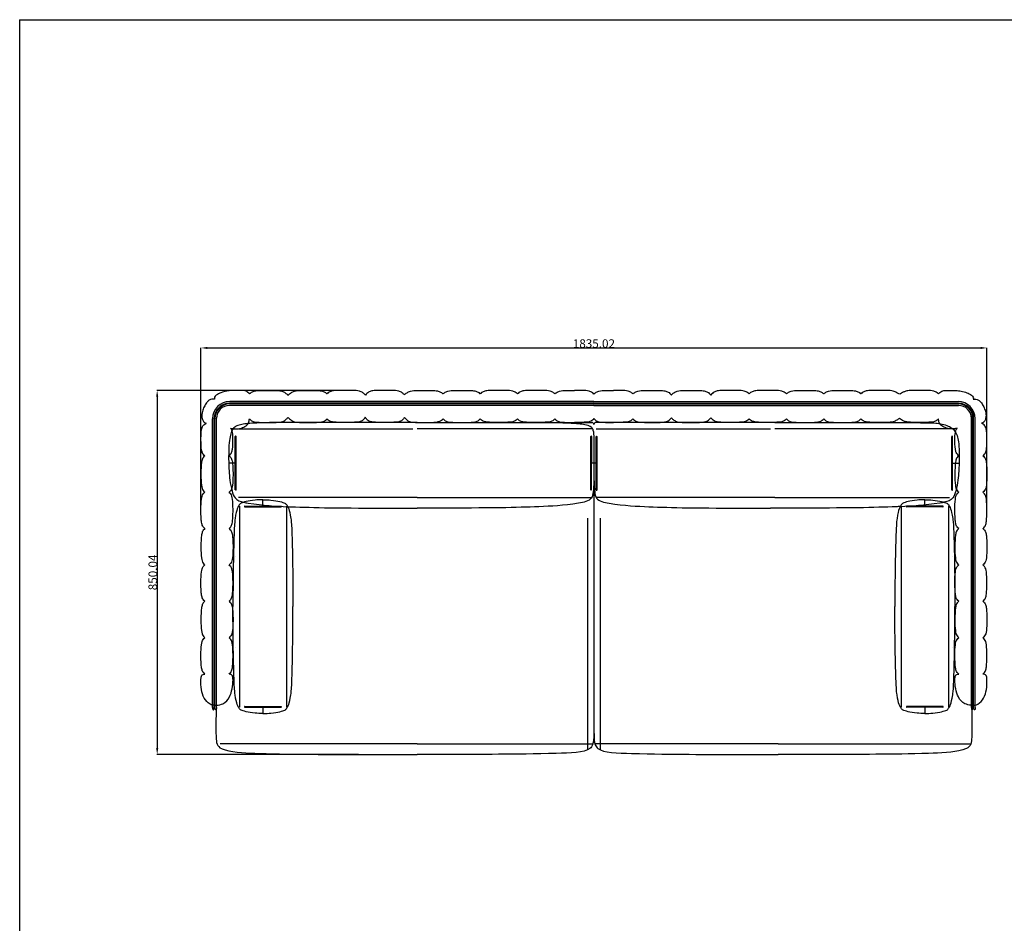
# Model space of a CAD drawing. Extents: x 534 to 4534, y 450 to 5404.
# Drawn here: x 534 to 2833, y 3294 to 5404 of the extents above; entities that cross this region are included whole.
import ezdxf
from ezdxf.lldxf.tags import DXFTag

# ---------------------------------------------------------------- set-up
doc = ezdxf.new("R2010")
doc.units = 0
doc.layers.get('0').update_dxf_attribs({"linetype": 'CONTINUOUS'})
doc.layers.get('DEFPOINTS').update_dxf_attribs({"linetype": 'CONTINUOUS'})
for name, color, linetype in [('_U_56FE_U_5C42_1', 7, 'CONTINUOUS'), ('PUB_DIM', 3, 'CONTINUOUS'), ('图层2', 7, 'CONTINUOUS'), ('图层_01', 18, 'CONTINUOUS')]:
    doc.layers.add(name, color=color, linetype=linetype)
doc.styles.add('ARIAL_REGULAR', font='arial.ttf')
doc.styles.add('宋体_常规', font='txt')
tags = doc.linetypes.add('DGN_STYLE_2', pattern=[0.125, 0.075, -0.05]).pattern_tags.tags
tags[6:7] = [DXFTag(74, 4), DXFTag(75, 0), DXFTag(340, '0'), DXFTag(46, 0.125), DXFTag(50, 0.0), DXFTag(44, 0.0), DXFTag(45, 0.0)]
tags[4:5] = [DXFTag(74, 4), DXFTag(75, 0), DXFTag(340, '0'), DXFTag(46, 0.125), DXFTag(50, 0.0), DXFTag(44, 0.0), DXFTag(45, 0.0)]
doc.dimstyles.new('预设值', dxfattribs={"dimtxt": 25, "dimasz": 1, "dimexe": 0.5, "dimexo": 0.5, "dimgap": 0.25, "dimtad": 1, "dimtoh": 1, "dimdec": 0, "dimzin": 1, "dimtxsty": 'ARIAL_REGULAR', "dimcen": 0.5, "dimazin": 3, "dimtfac": 1, "dimtdec": 4, "dimtix": 1, "dimtofl": 0, "dimtmove": 0, "dimatfit": 3, "dimtolj": 1, "dimtzin": 1})

# ---------------------------------------------------------------- blocks, each defined once
blk = doc.blocks.new('1111')
for q in [(6507.3, -5851.5), (8779.6, -3036.6)]:
    blk.add_line((6507.3, -3036.6), q)
blk = doc.blocks.new('*D162')
at = {"layer": 'DEFPOINTS', "color": 0}
for p in [(2792.4, 4637.6), (957.3, 4261.5), (2792.4, 4260.8)]:
    blk.add_point(p, dxfattribs=at)
at = {"layer": '图层_01', "color": 0}
for p, q in [((957.3, 4262), (957.3, 4638.1)), ((972.3, 4637.6), (2777.4, 4637.6)), ((2792.4, 4261.3), (2792.4, 4638.1))]:
    blk.add_line(p, q, dxfattribs=at)
for points in [[(972.3, 4640.1), (972.3, 4635.1), (957.3, 4637.6)], [(2777.4, 4640.1), (2777.4, 4635.1), (2792.4, 4637.6)]]:
    blk.add_solid(points, dxfattribs=at)
at = {"layer": '图层_01', "color": 0, "insert": (1874.8, 4647.8), "char_height": 20, "attachment_point": 5, "style": '宋体_常规'}
blk.add_mtext('\\A1;1835.02', dxfattribs=at)
blk = doc.blocks.new('*D163')
at = {"layer": 'DEFPOINTS', "color": 0}
for p in [(1289.9, 4538.6), (855.3, 3688.5), (1326, 3688.5)]:
    blk.add_point(p, dxfattribs=at)
at = {"layer": '图层_01', "color": 0}
for p, q in [((1289.4, 4538.6), (854.8, 4538.6)), ((855.3, 4523.6), (855.3, 3703.5)), ((1325.5, 3688.5), (854.8, 3688.5))]:
    blk.add_line(p, q, dxfattribs=at)
for points in [[(852.8, 4523.6), (857.8, 4523.6), (855.3, 4538.6)], [(852.8, 3703.5), (857.8, 3703.5), (855.3, 3688.5)]]:
    blk.add_solid(points, dxfattribs=at)
at = {"layer": '图层_01', "color": 0, "insert": (845, 4113.6), "char_height": 20, "attachment_point": 5, "rotation": 90, "style": '宋体_常规'}
blk.add_mtext('\\A1;850.04', dxfattribs=at)

msp = doc.modelspace()

# ---------------------------------------------------------------- linework, layer by layer
at = {"color": 252, "linetype": 'DGN_STYLE_2', "ltscale": 0.2}
for p, q in [((1044.841, 4448.888), (1452.341, 4448.693)), ((1869.841, 4448.888), (1462.341, 4448.693)), ((1879.846, 4448.784), (2287.346, 4448.589)), ((1879.852, 4448.888), (2287.352, 4448.693)), ((2704.846, 4448.784), (2297.346, 4448.589)), ((2704.852, 4448.888), (2297.352, 4448.693)), ((1462.341, 4288.629), (1044.841, 4288.558)), ((1462.341, 4288.629), (1869.841, 4288.558)), ((2297.346, 4288.524), (1879.846, 4288.454)), ((2297.346, 4288.524), (2704.846, 4288.454)), ((1157.341, 4268.47), (1157.341, 3798.789)), ((2592.352, 4268.47), (2592.352, 3798.789)), ((1859.776, 4240.498), (1859.792, 3699.159)), ((1889.776, 4240.498), (1889.803, 3699.139)), ((1462.276, 3713.543), (1002.387, 3713.543)), ((1444.776, 3713.543), (1002.387, 3713.543)), ((1462.276, 3713.543), (1869.776, 3713.543)), ((1462.276, 3713.543), (1872.528, 3713.527)), ((2304.776, 3713.543), (1877.019, 3713.545)), ((2287.276, 3713.543), (1879.776, 3713.543)), ((2304.776, 3713.543), (2754.665, 3713.543)), ((2304.776, 3713.543), (2754.665, 3713.543))]:
    msp.add_line(p, q, dxfattribs=at)
for points in [[(1026.577, 4450.499), (1035.514, 4448.527), (1051.76, 4450.679), (1062.863, 4455.919), (1068.799, 4463.163), (1070.5, 4472.047)], [(2723.116, 4450.499), (2714.179, 4448.527), (2697.933, 4450.679), (2686.83, 4455.919), (2680.894, 4463.163), (2679.193, 4472.047)], [(1023.059, 4385.705), (1028.946, 4393.241), (1030.906, 4401.195), (1032.275, 4423.952), (1031.09, 4440.616), (1029.062, 4447.06), (1026.577, 4450.499)], [(2726.634, 4385.705), (2720.747, 4393.241), (2718.787, 4401.195), (2717.418, 4423.952), (2718.603, 4440.616), (2720.631, 4447.06), (2723.116, 4450.499)]]:
    msp.add_spline(points, degree=3, dxfattribs=at)
for points, knots in [([(1023.059, 4385.705), (1024.447, 4384.485), (1028.056, 4381.304), (1030.821, 4373.171), (1032.485, 4351.564), (1032.895, 4330.135), (1030.149, 4310.46), (1027.392, 4304.685), (1024.574, 4302.065), (1023.059, 4300.817)], [0.038907, 0.038907, 0.038907, 0.038907, 5.52015937, 14.3130914, 24.71291188, 70.83130396, 78.07091498, 84.08207679, 89.54226123, 89.54226123, 89.54226123, 89.54226123]), ([(2726.634, 4385.705), (2725.246, 4384.485), (2721.637, 4381.304), (2718.872, 4373.171), (2717.208, 4351.564), (2716.798, 4330.135), (2719.544, 4310.46), (2722.301, 4304.685), (2725.119, 4302.065), (2726.634, 4300.817)], [0.038907, 0.038907, 0.038907, 0.038907, 5.52015937, 14.3130914, 24.71291188, 70.83130396, 78.07091498, 84.08207679, 89.54226123, 89.54226123, 89.54226123, 89.54226123]), ([(1056.911, 4277.331), (1060.413, 4276.537), (1101.471, 4269.602), (1131.38, 4268.155), (1160.084, 4267.038)], [131.77465873, 131.77465873, 131.77465873, 131.77465873, 140.29920994, 228.85800831, 228.85800831, 228.85800831, 228.85800831]), ([(2692.782, 4277.331), (2689.28, 4276.537), (2648.222, 4269.602), (2618.313, 4268.155), (2589.609, 4267.038)], [131.77465873, 131.77465873, 131.77465873, 131.77465873, 140.29920994, 228.85800831, 228.85800831, 228.85800831, 228.85800831])]:
    msp.add_open_spline(points, degree=3, knots=knots, dxfattribs=at)
at = {"layer": '_U_56FE_U_5C42_1', "ltscale": 0.02}
for p, q in [((1037.61, 4306.699), (1037.577, 4430.552)), ((1038.611, 4431.552), (1038.611, 4431.552)), ((1039.61, 4306.7), (1039.577, 4430.552)), ((1867.572, 4306.7), (1867.605, 4430.552)), ((1868.572, 4431.552), (1868.572, 4431.552)), ((1869.572, 4306.699), (1869.605, 4430.552)), ((1880.115, 4306.595), (1880.082, 4430.448)), ((1881.116, 4431.447), (1881.116, 4431.447)), ((1882.115, 4306.596), (1882.082, 4430.448)), ((2710.078, 4306.596), (2710.11, 4430.448)), ((2711.077, 4431.447), (2711.077, 4431.447)), ((2712.078, 4306.595), (2712.11, 4430.448)), ((1037.594, 4368.626), (1022.356, 4368.626)), ((1880.099, 4368.522), (1867.589, 4368.522)), ((2712.094, 4368.522), (2727.332, 4368.522)), ((1038.611, 4305.7), (1038.611, 4305.7)), ((1868.572, 4305.7), (1868.572, 4305.7)), ((1881.116, 4305.596), (1881.116, 4305.596)), ((2711.077, 4305.596), (2711.077, 4305.596)), ((1047.123, 4268.394), (1047.187, 4268.394)), ((1059.187, 4267.394), (1059.187, 4267.394)), ((1060.187, 4268.394), (1144.341, 4268.394)), ((1060.187, 4266.394), (1144.341, 4266.394)), ((1145.341, 4267.394), (1145.341, 4267.394)), ((2604.352, 4267.394), (2604.352, 4267.394)), ((2689.506, 4268.394), (2605.352, 4268.394)), ((2689.506, 4266.394), (2605.352, 4266.394)), ((2690.506, 4267.394), (2690.506, 4267.394)), ((2702.57, 4268.394), (2702.506, 4268.394)), ((1059.187, 3799.864), (1059.187, 3799.864)), ((1060.187, 3800.864), (1144.341, 3800.864)), ((1060.187, 3798.864), (1144.341, 3798.864)), ((1102.264, 3800.864), (1102.264, 3783.864)), ((1145.341, 3799.864), (1145.341, 3799.864)), ((2604.352, 3799.864), (2604.352, 3799.864)), ((2689.506, 3800.864), (2605.352, 3800.864)), ((2689.506, 3798.864), (2605.352, 3798.864)), ((2647.429, 3800.864), (2647.429, 3783.864)), ((2690.506, 3799.864), (2690.506, 3799.864))]:
    msp.add_line(p, q, dxfattribs=at)
at = {"layer": '_U_56FE_U_5C42_1', "ltscale": 0.01}
for p, q in [((1102.264, 4268.394), (1102.264, 4283.394)), ((2647.429, 4268.394), (2647.429, 4283.394))]:
    msp.add_line(p, q, dxfattribs=at)
at = {"layer": '_U_56FE_U_5C42_1', "color": 252, "linetype": 'DGN_STYLE_2', "ltscale": 0.2}
for p, q in [((1047.187, 4268.47), (1047.187, 3798.789)), ((2702.506, 4268.47), (2702.506, 3798.789))]:
    msp.add_line(p, q, dxfattribs=at)
at = {"layer": '_U_56FE_U_5C42_1', "ltscale": 0.02}
for centre, start, end in [((1038.61, 4430.552), 89.969605, 179.969605), ((1038.61, 4430.552), 359.969605, 89.969605), ((1868.572, 4430.552), 90.030395, 180.030395), ((1868.572, 4430.552), 0.030395, 90.030395), ((1881.115, 4430.447), 89.969605, 179.969605), ((1881.115, 4430.447), 359.969605, 89.969605), ((2711.078, 4430.447), 90.030395, 180.030395), ((2711.078, 4430.447), 0.030395, 90.030395), ((1038.61, 4306.7), 180.030395, 270.030395), ((1038.61, 4306.7), 270.030395, 0.030395), ((1868.572, 4306.7), 179.969605, 269.969605), ((1868.572, 4306.7), 269.969605, 359.969605), ((1881.115, 4306.596), 180.030395, 270.030395), ((1881.115, 4306.596), 270.030395, 0.030395), ((2711.078, 4306.596), 179.969605, 269.969605), ((2711.078, 4306.596), 269.969605, 359.969605), ((1060.187, 4267.394), 90, 180), ((1060.187, 4267.394), 180, 270), ((1144.341, 4267.394), 0, 90), ((1144.341, 4267.394), 270, 0), ((2605.352, 4267.394), 90, 180), ((2605.352, 4267.394), 180, 270), ((2689.506, 4267.394), 0, 90), ((2689.506, 4267.394), 270, 0), ((1060.187, 3799.864), 90, 180), ((1060.187, 3799.864), 180, 270), ((1144.341, 3799.864), 0, 90), ((1144.341, 3799.864), 270, 0), ((2605.352, 3799.864), 90, 180), ((2605.352, 3799.864), 180, 270), ((2689.506, 3799.864), 0, 90), ((2689.506, 3799.864), 270, 0)]:
    msp.add_arc(centre, 1, start, end, dxfattribs=at)
for points, knots in [([(1022.361, 4368.522), (1022.356, 4368.522), (1022.377, 4355.566), (1025.801, 4315.913), (1035.934, 4284.202), (1049, 4279.179), (1056.933, 4277.337)], [0, 0, 0, 0, 49.98801434, 97.00043554, 112.01926118, 131.38194983, 131.38194983, 131.38194983, 131.38194983]), ([(1874.841, 4368.522), (1874.841, 4368.522), (1874.846, 4350.456), (1874.846, 4313.003), (1870.148, 4280.728), (1811.215, 4269.776), (1750.058, 4266.838), (1661.27, 4264.062), (1500.119, 4263.524), (1462.846, 4263.524), (1462.846, 4263.524), (1462.846, 4263.524), (1462.846, 4263.524), (1462.82, 4263.524), (1462.793, 4263.524), (1462.767, 4263.524), (1462.627, 4263.524), (1462.487, 4263.524), (1462.346, 4263.524)], [0, 0, 0, 0, 49.98801434, 97.00043554, 112.01926118, 140.29920994, 229.05558245, 310.68237091, 402.03313162, 512.30741057, 512.30741057, 512.30759802, 512.30759802, 512.30759802, 512.38592773, 512.38592773, 512.38592773, 512.80051236, 512.80051236, 512.80051236, 512.80051236]), ([(1874.852, 4368.522), (1874.852, 4368.522), (1874.846, 4350.456), (1874.846, 4313.003), (1879.545, 4280.728), (1938.478, 4269.776), (1999.635, 4266.838), (2088.423, 4264.062), (2249.574, 4263.524), (2286.846, 4263.524), (2286.847, 4263.524), (2286.847, 4263.524), (2286.847, 4263.524), (2286.873, 4263.524), (2286.9, 4263.524), (2286.926, 4263.524), (2287.066, 4263.524), (2287.206, 4263.524), (2287.346, 4263.524)], [0, 0, 0, 0, 49.98801434, 97.00043554, 112.01926118, 140.29920994, 229.05558245, 310.68237091, 402.03313162, 512.30741057, 512.30741057, 512.30759802, 512.30759802, 512.30759802, 512.38592773, 512.38592773, 512.38592773, 512.80051236, 512.80051236, 512.80051236, 512.80051236]), ([(2727.332, 4368.522), (2727.337, 4368.522), (2727.316, 4355.566), (2723.892, 4315.913), (2713.759, 4284.202), (2700.693, 4279.179), (2692.76, 4277.337)], [0, 0, 0, 0, 49.98801434, 97.00043554, 112.01926118, 131.38194983, 131.38194983, 131.38194983, 131.38194983]), ([(1160.084, 4267.038), (1167.845, 4266.943), (1194.516, 4265.904), (1253.423, 4264.062), (1414.574, 4263.524), (1451.846, 4263.524), (1451.847, 4263.524), (1451.847, 4263.524), (1451.847, 4263.524), (1451.873, 4263.524), (1451.9, 4263.524), (1451.926, 4263.524), (1452.066, 4263.524), (1452.206, 4263.524), (1462.346, 4263.524)], [228.38351578, 228.38351578, 228.38351578, 228.38351578, 229.05558245, 310.68237091, 402.03313162, 512.30741057, 512.30741057, 512.30759802, 512.30759802, 512.30759802, 512.38592773, 512.38592773, 512.38592773, 512.80051236, 512.80051236, 512.80051236, 512.80051236]), ([(2589.777, 4267.36), (2581.848, 4266.943), (2555.177, 4265.904), (2496.27, 4264.062), (2335.119, 4263.524), (2297.846, 4263.524), (2297.846, 4263.524), (2297.846, 4263.524), (2297.846, 4263.524), (2297.82, 4263.524), (2297.793, 4263.524), (2297.767, 4263.524), (2297.627, 4263.524), (2297.487, 4263.524), (2287.346, 4263.524)], [228.38351578, 228.38351578, 228.38351578, 228.38351578, 229.05558245, 310.68237091, 402.03313162, 512.30741057, 512.30741057, 512.30759802, 512.30759802, 512.30759802, 512.38592773, 512.38592773, 512.38592773, 512.80051236, 512.80051236, 512.80051236, 512.80051236])]:
    msp.add_open_spline(points, degree=3, knots=knots, dxfattribs=at)
at = {"layer": 'PUB_DIM', "ltscale": 0.02}
for p, q in [((1457.301, 4463.919), (1457.346, 4463.919)), ((2297.392, 4463.919), (2297.346, 4463.919)), ((1032.82, 4419.226), (1032.82, 4419.223)), ((2716.873, 4419.226), (2716.873, 4419.223))]:
    msp.add_line(p, q, dxfattribs=at)
at = {"layer": '图层2', "ltscale": 0.01}
for p, q in [((1874.846, 4507.064), (1024.049, 4507.064)), ((1874.846, 4508.707), (1024.376, 4508.707)), ((1874.846, 4512.27), (1024.719, 4512.27)), ((1874.846, 4512.27), (2724.974, 4512.27)), ((1874.846, 4508.707), (2725.317, 4508.707)), ((1874.846, 4507.064), (2725.644, 4507.064)), ((1874.846, 4503.457), (1023.746, 4503.457)), ((1874.846, 4503.457), (2725.947, 4503.457)), ((984.719, 3798.006), (984.719, 4472.27)), ((988.367, 3798.88), (988.367, 4472.707)), ((990.049, 3798.599), (990.049, 4473.064)), ((993.746, 3798.006), (993.746, 4473.457)), ((1462.346, 4463.589), (1869.846, 4463.589)), ((2297.346, 4463.589), (1879.846, 4463.589)), ((2755.947, 3798.006), (2755.947, 4473.457)), ((2759.644, 3798.006), (2759.644, 4473.064)), ((2761.326, 3798.88), (2761.326, 4472.707)), ((2764.974, 3798.006), (2764.974, 4472.27)), ((1874.776, 4423.543), (1874.776, 3820.721)), ((1037.6, 4149.822), (1037.6, 4149.822)), ((2712.093, 4149.822), (2712.093, 4149.822)), ((1037.6, 3937.437), (1037.6, 3937.437)), ((2712.093, 3937.437), (2712.093, 3937.437)), ((957.946, 3926.011), (957.946, 3926.011)), ((1034.141, 3926.011), (1034.141, 3926.011)), ((2715.552, 3926.011), (2715.552, 3926.011)), ((2791.747, 3926.011), (2791.747, 3926.011))]:
    msp.add_line(p, q, dxfattribs=at)
for centre, radius, start, end in [((1024.719, 4472.27), 40, 90, 180), ((1024.382, 4472.691), 36.016, 90.010242, 179.975274), ((1024.049, 4473.064), 34, 90, 180), ((2724.974, 4472.27), 40, 0, 90), ((2725.311, 4472.691), 36.016, 0.024726, 89.989758), ((2725.644, 4473.064), 34, 0, 90), ((1023.746, 4473.457), 30, 90, 180), ((2725.947, 4473.457), 30, 0, 90), ((1869.846, 4458.589), 5, 0, 90), ((1879.846, 4458.589), 5, 90, 180)]:
    msp.add_arc(centre, radius, start, end, dxfattribs=at)
for points in [[(1070.5, 4530.132), (1067.226, 4533.868), (1058.194, 4537.891), (1047.788, 4538.59), (1029.709, 4538.14), (1017.715, 4536.793), (1004.255, 4533.124), (993.085, 4527.327), (989.425, 4522.986), (989.192, 4517.658)], [(1070.5, 4530.132), (1073.721, 4533.165), (1081.593, 4536.801), (1097.098, 4538.323), (1133.14, 4538.29), (1144.65, 4537.122), (1152.225, 4534.545), (1155.938, 4531.64), (1161.121, 4527.144)], [(1161.121, 4527.144), (1168.057, 4533.165), (1175.929, 4536.8), (1191.434, 4538.323), (1227.476, 4538.29), (1238.986, 4537.122), (1246.561, 4534.545), (1250.274, 4531.64), (1251.672, 4530.132)], [(1341.269, 4527.703), (1335.287, 4533.165), (1327.415, 4536.8), (1311.91, 4538.323), (1275.868, 4538.29), (1264.358, 4537.122), (1256.783, 4534.545), (1253.07, 4531.64), (1251.672, 4530.132)], [(1432.218, 4528.211), (1427.123, 4533.165), (1419.251, 4536.801), (1403.745, 4538.323), (1367.704, 4538.29), (1356.194, 4537.122), (1348.619, 4534.545), (1344.906, 4531.64), (1341.269, 4527.703)], [(1432.218, 4528.211), (1438.565, 4533.165), (1446.437, 4536.801), (1461.942, 4538.323), (1497.984, 4538.29), (1509.494, 4537.122), (1517.069, 4534.545), (1521.282, 4531.64), (1522.68, 4530.132)], [(1522.68, 4530.132), (1525.901, 4533.165), (1533.773, 4536.8), (1549.278, 4538.323), (1585.32, 4538.29), (1596.83, 4537.122), (1604.405, 4534.545), (1608.118, 4531.64), (1609.516, 4530.132)], [(1696.352, 4530.132), (1693.13, 4533.165), (1685.259, 4536.8), (1669.753, 4538.323), (1633.711, 4538.29), (1622.202, 4537.122), (1614.627, 4534.545), (1610.914, 4531.64), (1609.516, 4530.132)], [(1783.688, 4530.132), (1780.466, 4533.165), (1772.595, 4536.801), (1757.089, 4538.323), (1720.547, 4538.29), (1709.038, 4537.122), (1701.463, 4534.545), (1697.75, 4531.64), (1696.352, 4530.132)], [(1966.005, 4530.132), (1969.227, 4533.165), (1977.098, 4536.801), (1992.604, 4538.323), (2029.146, 4538.29), (2040.655, 4537.122), (2048.23, 4534.545), (2051.943, 4531.64), (2055.763, 4527.301)], [(2055.763, 4527.301), (2061.563, 4533.165), (2069.434, 4536.8), (2084.94, 4538.323), (2120.982, 4538.29), (2132.491, 4537.122), (2140.066, 4534.545), (2143.779, 4531.64), (2147.884, 4526.986)], [(2237.013, 4530.132), (2233.792, 4533.165), (2225.92, 4536.8), (2210.415, 4538.323), (2174.373, 4538.29), (2162.863, 4537.122), (2155.288, 4534.545), (2151.575, 4531.64), (2147.884, 4526.986)], [(2324.349, 4530.132), (2321.128, 4533.165), (2313.256, 4536.801), (2297.751, 4538.323), (2261.709, 4538.29), (2250.199, 4537.122), (2242.624, 4534.545), (2238.411, 4531.64), (2237.013, 4530.132)], [(2324.349, 4530.132), (2327.57, 4533.165), (2335.442, 4536.801), (2350.947, 4538.323), (2386.989, 4538.29), (2398.499, 4537.122), (2406.074, 4534.545), (2409.787, 4531.64), (2411.185, 4530.132)], [(2411.185, 4530.132), (2414.406, 4533.165), (2422.278, 4536.8), (2437.783, 4538.323), (2473.825, 4538.29), (2485.335, 4537.122), (2492.91, 4534.545), (2496.623, 4531.64), (2498.021, 4530.132)], [(2588.7, 4529.358), (2581.907, 4533.019), (2573.764, 4536.8), (2558.259, 4538.323), (2522.217, 4538.29), (2510.707, 4537.122), (2503.132, 4534.545), (2499.419, 4531.64), (2498.021, 4530.132)], [(2679.193, 4530.132), (2675.972, 4533.165), (2668.1, 4536.801), (2652.595, 4538.323), (2616.553, 4538.29), (2605.043, 4537.122), (2598.326, 4534.892), (2592.58, 4532.205), (2588.7, 4529.358)], [(2679.193, 4530.132), (2682.467, 4533.868), (2691.499, 4537.891), (2701.905, 4538.59), (2719.984, 4538.14), (2731.978, 4536.793), (2745.438, 4533.124), (2756.608, 4527.327), (2760.268, 4522.986), (2760.501, 4517.658)], [(989.192, 4517.658), (987.001, 4518.044), (983.047, 4517.717), (976.849, 4515.616), (971.866, 4511.301), (966.182, 4502.757), (961.796, 4492.187), (959.415, 4479.222), (961.095, 4470.586), (964.593, 4464.615), (969.673, 4461.714)], [(2760.501, 4517.658), (2762.692, 4518.044), (2766.646, 4517.717), (2772.844, 4515.616), (2777.827, 4511.301), (2783.511, 4502.757), (2787.897, 4492.187), (2790.278, 4479.222), (2788.598, 4470.586), (2785.1, 4464.615), (2780.02, 4461.714)], [(1070.5, 4472.047), (1073.721, 4469.015), (1081.593, 4465.379), (1097.098, 4463.856), (1133.14, 4463.889), (1144.65, 4465.058), (1152.225, 4467.635), (1155.938, 4470.539), (1160.864, 4475.489)], [(1160.864, 4475.489), (1168.057, 4469.015), (1175.929, 4465.379), (1191.434, 4463.856), (1227.476, 4463.889), (1238.986, 4465.058), (1246.561, 4467.635), (1250.274, 4470.539), (1251.672, 4472.047)], [(1340.977, 4475.854), (1335.287, 4469.015), (1327.415, 4465.379), (1311.91, 4463.856), (1275.868, 4463.889), (1264.358, 4465.058), (1256.783, 4467.635), (1253.07, 4470.539), (1251.672, 4472.047)], [(1432.606, 4475.089), (1427.123, 4469.015), (1419.251, 4465.379), (1403.745, 4463.856), (1367.704, 4463.889), (1356.194, 4465.058), (1348.619, 4467.635), (1344.906, 4470.539), (1340.977, 4475.854)], [(1432.606, 4475.089), (1438.565, 4469.015), (1446.437, 4465.379), (1461.942, 4463.856), (1497.984, 4463.889), (1509.494, 4465.058), (1517.069, 4467.635), (1521.282, 4470.539), (1522.68, 4472.047)], [(1522.68, 4472.047), (1525.901, 4469.015), (1533.773, 4465.379), (1549.278, 4463.856), (1585.32, 4463.889), (1596.83, 4465.058), (1604.405, 4467.635), (1608.118, 4470.539), (1609.516, 4472.047)], [(1696.352, 4472.047), (1693.13, 4469.015), (1685.259, 4465.379), (1669.753, 4463.856), (1633.711, 4463.889), (1622.202, 4465.058), (1614.627, 4467.635), (1610.914, 4470.539), (1609.516, 4472.047)], [(1783.688, 4472.047), (1780.466, 4469.015), (1772.595, 4465.379), (1757.089, 4463.856), (1720.547, 4463.889), (1709.038, 4465.058), (1701.463, 4467.635), (1697.75, 4470.539), (1696.352, 4472.047)], [(1966.005, 4472.047), (1969.227, 4469.015), (1977.098, 4465.379), (1992.604, 4463.856), (2029.146, 4463.889), (2040.655, 4465.058), (2048.23, 4467.635), (2051.943, 4470.539), (2055.829, 4474.461)], [(2055.829, 4474.461), (2061.563, 4469.015), (2069.434, 4465.379), (2084.94, 4463.856), (2120.982, 4463.889), (2132.491, 4465.058), (2140.066, 4467.635), (2143.779, 4470.539), (2147.406, 4474.549)], [(2237.013, 4472.047), (2233.792, 4469.015), (2225.92, 4465.379), (2210.415, 4463.856), (2174.373, 4463.889), (2162.863, 4465.058), (2155.288, 4467.635), (2151.575, 4470.539), (2147.406, 4474.549)], [(2324.349, 4472.047), (2321.128, 4469.015), (2313.256, 4465.379), (2297.751, 4463.856), (2261.709, 4463.889), (2250.199, 4465.058), (2242.624, 4467.635), (2238.411, 4470.539), (2237.013, 4472.047)], [(2324.349, 4472.047), (2327.57, 4469.015), (2335.442, 4465.379), (2350.947, 4463.856), (2386.989, 4463.889), (2398.499, 4465.058), (2406.074, 4467.635), (2409.787, 4470.539), (2411.185, 4472.047)], [(2411.185, 4472.047), (2414.406, 4469.015), (2422.278, 4465.379), (2437.783, 4463.856), (2473.825, 4463.889), (2485.335, 4465.058), (2492.91, 4467.635), (2496.623, 4470.539), (2498.021, 4472.047)], [(2588.508, 4473.229), (2581.636, 4469.015), (2573.764, 4465.379), (2558.259, 4463.856), (2522.217, 4463.889), (2510.707, 4465.058), (2503.132, 4467.635), (2499.419, 4470.539), (2498.021, 4472.047)], [(2679.193, 4472.047), (2675.972, 4469.015), (2668.1, 4465.379), (2652.595, 4463.856), (2616.553, 4463.889), (2605.124, 4465.047), (2597.976, 4466.657), (2592.903, 4469.514), (2588.508, 4473.229)], [(966.628, 4215.903), (962.765, 4219.817), (959.395, 4227.938), (958.149, 4238.263), (958.643, 4284.379), (959.996, 4291.491), (962.686, 4296.866), (966.628, 4300.817)], [(1023.059, 4215.903), (1026.922, 4219.817), (1030.292, 4227.938), (1031.539, 4238.263), (1031.045, 4284.379), (1029.692, 4291.491), (1027.001, 4296.866), (1023.059, 4300.817)], [(2726.634, 4215.903), (2722.771, 4219.817), (2719.401, 4227.938), (2718.154, 4238.263), (2718.648, 4284.379), (2720.001, 4291.491), (2722.692, 4296.866), (2726.634, 4300.817)], [(2783.065, 4215.903), (2786.928, 4219.817), (2790.298, 4227.938), (2791.544, 4238.263), (2791.05, 4284.379), (2789.697, 4291.491), (2787.006, 4296.866), (2783.065, 4300.817)], [(966.628, 4215.903), (962.765, 4211.989), (959.395, 4203.867), (958.149, 4193.542), (958.643, 4147.427), (959.996, 4140.314), (962.686, 4134.939), (966.628, 4130.989)], [(1023.059, 4215.903), (1026.922, 4211.989), (1030.292, 4203.867), (1031.539, 4193.542), (1031.045, 4147.427), (1029.692, 4140.314), (1027.001, 4134.939), (1023.059, 4130.989)], [(2726.634, 4215.903), (2722.771, 4211.989), (2719.401, 4203.867), (2718.154, 4193.542), (2718.648, 4147.427), (2720.001, 4140.314), (2722.692, 4134.939), (2726.634, 4130.989)], [(2783.065, 4215.903), (2786.928, 4211.989), (2790.298, 4203.867), (2791.544, 4193.542), (2791.05, 4147.427), (2789.697, 4140.314), (2787.006, 4134.939), (2783.065, 4130.989)], [(966.628, 3876.326), (962.765, 3880.212), (959.395, 3888.333), (958.149, 3898.658), (958.643, 3944.774), (959.996, 3951.886), (962.686, 3957.261), (966.628, 3961.212)], [(1023.059, 3876.326), (1026.922, 3880.212), (1030.292, 3888.333), (1031.539, 3898.658), (1031.045, 3944.774), (1029.692, 3951.886), (1027.001, 3957.261), (1023.059, 3961.212)], [(2726.634, 3876.326), (2722.771, 3880.212), (2719.401, 3888.333), (2718.154, 3898.658), (2718.648, 3944.774), (2720.001, 3951.886), (2722.692, 3957.261), (2726.634, 3961.212)], [(2783.065, 3876.326), (2786.928, 3880.212), (2790.298, 3888.333), (2791.544, 3898.658), (2791.05, 3944.774), (2789.697, 3951.886), (2787.006, 3957.261), (2783.065, 3961.212)], [(984.719, 3798.006), (985.09, 3794.413), (985.976, 3792.989), (986.972, 3793.191), (987.646, 3794.085), (988.082, 3795.349), (988.297, 3796.958), (988.367, 3798.88)], [(2755.947, 3798.006), (2756.373, 3794.413), (2757.259, 3792.989), (2758.256, 3793.191), (2758.929, 3794.085), (2759.365, 3795.349), (2759.581, 3796.958), (2759.65, 3798.88)], [(2764.974, 3798.006), (2764.603, 3794.413), (2763.717, 3792.989), (2762.721, 3793.191), (2762.047, 3794.085), (2761.611, 3795.349), (2761.396, 3796.958), (2761.326, 3798.88)]]:
    msp.add_spline(points, degree=3, dxfattribs=at)
for points in [[(1073.372, 4530.132), (1073.372, 4530.132), (1073.372, 4530.132), (1073.372, 4530.132)], [(2676.321, 4530.132), (2676.321, 4530.132), (2676.321, 4530.132), (2676.321, 4530.132)], [(1073.372, 4469.647), (1073.372, 4469.647), (1073.372, 4469.647), (1073.372, 4469.647)], [(2676.321, 4469.647), (2676.321, 4469.647), (2676.321, 4469.647), (2676.321, 4469.647)]]:
    msp.add_open_spline(points, degree=3, dxfattribs=at)
for points, knots in [([(1783.688, 4530.132), (1784.718, 4531.198), (1787.768, 4534.354), (1796.945, 4538.085), (1810.708, 4538.32), (1821.519, 4538.549), (1829.122, 4538.59)], [0, 0, 0, 0, 4.42400412, 13.09485536, 28.67476805, 45.4820922, 45.4820922, 45.4820922, 45.4820922]), ([(1874.82, 4529.734), (1873.525, 4531.198), (1870.476, 4534.354), (1861.299, 4538.085), (1847.535, 4538.32), (1836.724, 4538.549), (1829.122, 4538.59)], [0, 0, 0, 0, 4.42400412, 13.09485536, 28.67476805, 45.4820922, 45.4820922, 45.4820922, 45.4820922]), ([(1874.82, 4529.734), (1876.168, 4531.198), (1879.217, 4534.354), (1888.394, 4538.085), (1902.158, 4538.32), (1912.969, 4538.549), (1920.571, 4538.59)], [0, 0, 0, 0, 4.42400412, 13.09485536, 28.67476805, 45.4820922, 45.4820922, 45.4820922, 45.4820922]), ([(1966.005, 4530.132), (1964.975, 4531.198), (1961.925, 4534.354), (1952.748, 4538.085), (1938.985, 4538.32), (1928.174, 4538.549), (1920.571, 4538.59)], [0, 0, 0, 0, 4.42400412, 13.09485536, 28.67476805, 45.4820922, 45.4820922, 45.4820922, 45.4820922]), ([(966.628, 4385.705), (965.24, 4386.925), (961.632, 4390.107), (958.866, 4398.24), (957.346, 4409.992), (957.346, 4433.664), (958.25, 4443.644), (960.305, 4454.03), (964.304, 4459.425), (969.673, 4461.714)], [0.038907, 0.038907, 0.038907, 0.038907, 5.52015937, 14.3130914, 24.71291188, 70.83130396, 78.07091498, 84.08207679, 89.54226123, 89.54226123, 89.54226123, 89.54226123]), ([(1462.346, 4463.589), (1452.236, 4463.589), (1452.126, 4463.589), (1452.016, 4463.589), (1451.96, 4463.589), (1451.903, 4463.589), (1451.847, 4463.589), (1451.847, 4463.589), (1451.847, 4463.589), (1451.846, 4463.589), (1355.648, 4463.589), (1244.916, 4463.589), (1121.522, 4463.566), (1096.009, 4462.552), (1074.751, 4461.917), (1055.654, 4460.092), (1042.786, 4456.916), (1030.023, 4449.565), (1026.682, 4435.797), (1021.31, 4406.568), (1022.356, 4368.626)], [15.52981327, 15.52981327, 15.52981327, 15.52981327, 15.8835661, 15.8835661, 15.8835661, 16.06485277, 16.06485277, 16.06485277, 16.06529105, 16.06529105, 16.06529105, 325.13806447, 347.77245572, 386.39039445, 401.60555935, 412.06842125, 422.4585107, 433.77202403, 457.29751475, 477.93083284, 477.93083284, 477.93083284, 477.93083284]), ([(1462.346, 4463.589), (1462.457, 4463.589), (1462.567, 4463.589), (1462.677, 4463.589), (1462.733, 4463.589), (1462.79, 4463.589), (1462.846, 4463.589), (1462.846, 4463.589), (1462.846, 4463.589), (1462.846, 4463.589), (1559.045, 4463.589), (1669.777, 4463.589), (1793.171, 4463.566), (1818.684, 4462.552), (1839.883, 4461.101), (1858.213, 4458.408), (1869.846, 4453.774), (1873.946, 4442.898), (1874.846, 4430.806), (1874.846, 4404.49), (1874.852, 4368.522)], [15.52981327, 15.52981327, 15.52981327, 15.52981327, 15.8835661, 15.8835661, 15.8835661, 16.06485277, 16.06485277, 16.06485277, 16.06529105, 16.06529105, 16.06529105, 325.13806447, 347.77245572, 386.39039445, 401.60555935, 412.06842125, 422.4585107, 433.77202403, 457.29751475, 477.93083284, 477.93083284, 477.93083284, 477.93083284]), ([(1783.688, 4472.047), (1784.718, 4470.981), (1787.768, 4467.826), (1796.945, 4464.094), (1810.708, 4463.859), (1821.519, 4463.631), (1829.122, 4463.59)], [0, 0, 0, 0, 4.42400412, 13.09485536, 28.67476805, 45.4820922, 45.4820922, 45.4820922, 45.4820922]), ([(1874.846, 4472.969), (1873.525, 4470.981), (1870.476, 4467.826), (1861.299, 4464.094), (1847.535, 4463.859), (1836.724, 4463.631), (1829.122, 4463.59)], [0, 0, 0, 0, 4.42400412, 13.09485536, 28.67476805, 45.4820922, 45.4820922, 45.4820922, 45.4820922]), ([(1874.846, 4472.969), (1876.168, 4470.981), (1879.217, 4467.826), (1888.394, 4464.094), (1902.158, 4463.859), (1912.969, 4463.631), (1920.571, 4463.59)], [0, 0, 0, 0, 4.42400412, 13.09485536, 28.67476805, 45.4820922, 45.4820922, 45.4820922, 45.4820922]), ([(1966.005, 4472.047), (1964.975, 4470.981), (1961.925, 4467.826), (1952.748, 4464.094), (1938.985, 4463.859), (1928.174, 4463.631), (1920.571, 4463.59)], [0, 0, 0, 0, 4.42400412, 13.09485536, 28.67476805, 45.4820922, 45.4820922, 45.4820922, 45.4820922]), ([(2297.346, 4463.589), (2297.457, 4463.589), (2297.567, 4463.589), (2297.677, 4463.589), (2297.733, 4463.589), (2297.79, 4463.589), (2297.846, 4463.589), (2297.846, 4463.589), (2297.846, 4463.589), (2297.846, 4463.589), (2394.045, 4463.589), (2504.777, 4463.589), (2628.171, 4463.566), (2653.684, 4462.552), (2669.358, 4462.795), (2687.546, 4460.176), (2703.543, 4455.408), (2716.521, 4446.722), (2725.806, 4429.831), (2727.802, 4406.104), (2727.332, 4368.522)], [15.52981327, 15.52981327, 15.52981327, 15.52981327, 15.8835661, 15.8835661, 15.8835661, 16.06485277, 16.06485277, 16.06485277, 16.06529105, 16.06529105, 16.06529105, 325.13806447, 347.77245572, 386.39039445, 401.60555935, 412.06842125, 422.4585107, 433.77202403, 457.29751475, 477.93083284, 477.93083284, 477.93083284, 477.93083284]), ([(2783.065, 4385.705), (2784.453, 4386.925), (2788.061, 4390.107), (2790.827, 4398.24), (2792.346, 4409.992), (2792.346, 4433.664), (2791.443, 4443.644), (2789.388, 4454.03), (2785.389, 4459.425), (2780.02, 4461.714)], [0.038907, 0.038907, 0.038907, 0.038907, 5.52015937, 14.3130914, 24.71291188, 70.83130396, 78.07091498, 84.08207679, 89.54226123, 89.54226123, 89.54226123, 89.54226123]), ([(966.628, 4385.705), (965.24, 4384.485), (961.632, 4381.304), (958.866, 4373.171), (957.202, 4351.564), (956.792, 4330.135), (959.539, 4310.46), (962.295, 4304.685), (965.114, 4302.065), (966.628, 4300.817)], [0.038907, 0.038907, 0.038907, 0.038907, 5.52015937, 14.3130914, 24.71291188, 70.83130396, 78.07091498, 84.08207679, 89.54226123, 89.54226123, 89.54226123, 89.54226123]), ([(2783.065, 4385.705), (2784.453, 4384.485), (2788.061, 4381.304), (2790.827, 4373.171), (2792.491, 4351.564), (2792.901, 4330.135), (2790.154, 4310.46), (2787.398, 4304.685), (2784.579, 4302.065), (2783.065, 4300.817)], [0.038907, 0.038907, 0.038907, 0.038907, 5.52015937, 14.3130914, 24.71291188, 70.83130396, 78.07091498, 84.08207679, 89.54226123, 89.54226123, 89.54226123, 89.54226123]), ([(1102.264, 4283.394), (1095.48, 4283.394), (1070.512, 4281.197), (1050.864, 4276.429), (1045.668, 4269.593), (1039.888, 4260.046), (1034.793, 4222.336), (1032.187, 4112.978), (1032.187, 4033.629)], [1067.20336572, 1067.20336572, 1067.20336572, 1067.20336572, 1077.06122361, 1107.90562707, 1123.21158532, 1159.42586, 1166.32393618, 1179.18368477, 1179.18368477, 1179.18368477, 1179.18368477]), ([(1102.264, 4283.394), (1109.048, 4283.394), (1134.016, 4281.197), (1153.665, 4276.429), (1158.86, 4269.593), (1164.641, 4260.046), (1169.735, 4222.336), (1172.341, 4112.978), (1172.341, 4033.629)], [1067.20336572, 1067.20336572, 1067.20336572, 1067.20336572, 1077.06122361, 1107.90562707, 1123.21158532, 1159.42586, 1166.32393618, 1179.18368477, 1179.18368477, 1179.18368477, 1179.18368477]), ([(2647.429, 4283.394), (2640.645, 4283.394), (2615.677, 4281.197), (2596.028, 4276.429), (2590.833, 4269.593), (2585.052, 4260.046), (2579.958, 4222.336), (2577.352, 4112.978), (2577.352, 4033.629)], [1067.20336572, 1067.20336572, 1067.20336572, 1067.20336572, 1077.06122361, 1107.90562707, 1123.21158532, 1159.42586, 1166.32393618, 1179.18368477, 1179.18368477, 1179.18368477, 1179.18368477]), ([(2647.429, 4283.394), (2654.213, 4283.394), (2679.181, 4281.197), (2698.829, 4276.429), (2704.024, 4269.593), (2709.805, 4260.046), (2714.9, 4222.336), (2717.506, 4112.978), (2717.506, 4033.629)], [1067.20336572, 1067.20336572, 1067.20336572, 1067.20336572, 1077.06122361, 1107.90562707, 1123.21158532, 1159.42586, 1166.32393618, 1179.18368477, 1179.18368477, 1179.18368477, 1179.18368477]), ([(966.628, 4046.1), (965.24, 4047.32), (961.632, 4050.502), (958.866, 4058.635), (957.202, 4080.241), (956.792, 4101.671), (959.539, 4121.346), (962.295, 4127.12), (965.114, 4129.741), (966.628, 4130.989)], [0.038907, 0.038907, 0.038907, 0.038907, 5.52015937, 14.3130914, 24.71291188, 70.83130396, 78.07091498, 84.08207679, 89.54226123, 89.54226123, 89.54226123, 89.54226123]), ([(1023.059, 4046.1), (1024.447, 4047.32), (1028.056, 4050.502), (1030.821, 4058.635), (1032.485, 4080.241), (1032.895, 4101.671), (1030.149, 4121.346), (1027.392, 4127.12), (1024.574, 4129.741), (1023.059, 4130.989)], [0.038907, 0.038907, 0.038907, 0.038907, 5.52015937, 14.3130914, 24.71291188, 70.83130396, 78.07091498, 84.08207679, 89.54226123, 89.54226123, 89.54226123, 89.54226123]), ([(2726.634, 4046.1), (2725.246, 4047.32), (2721.637, 4050.502), (2718.872, 4058.635), (2717.208, 4080.241), (2716.798, 4101.671), (2719.544, 4121.346), (2722.301, 4127.12), (2725.119, 4129.741), (2726.634, 4130.989)], [0.038907, 0.038907, 0.038907, 0.038907, 5.52015937, 14.3130914, 24.71291188, 70.83130396, 78.07091498, 84.08207679, 89.54226123, 89.54226123, 89.54226123, 89.54226123]), ([(2783.065, 4046.1), (2784.453, 4047.32), (2788.061, 4050.502), (2790.827, 4058.635), (2792.491, 4080.241), (2792.901, 4101.671), (2790.154, 4121.346), (2787.398, 4127.12), (2784.579, 4129.741), (2783.065, 4130.989)], [0.038907, 0.038907, 0.038907, 0.038907, 5.52015937, 14.3130914, 24.71291188, 70.83130396, 78.07091498, 84.08207679, 89.54226123, 89.54226123, 89.54226123, 89.54226123]), ([(966.628, 4046.1), (965.24, 4044.88), (961.632, 4041.699), (958.866, 4033.566), (957.204, 4011.961), (956.776, 3990.514), (959.546, 3970.862), (962.291, 3965.021), (965.219, 3962.45), (966.628, 3961.212)], [0.03890713, 0.03890713, 0.03890713, 0.03890713, 5.52015937, 14.3130914, 24.71291188, 70.83130396, 78.07091498, 84.08207679, 89.66285772, 89.66285772, 89.66285772, 89.66285772]), ([(1023.059, 4046.1), (1024.447, 4044.88), (1028.056, 4041.699), (1030.822, 4033.566), (1032.484, 4011.961), (1032.911, 3990.514), (1030.141, 3970.862), (1027.397, 3965.021), (1024.469, 3962.45), (1023.059, 3961.212)], [0.03890713, 0.03890713, 0.03890713, 0.03890713, 5.52015937, 14.3130914, 24.71291188, 70.83130396, 78.07091498, 84.08207679, 89.66285772, 89.66285772, 89.66285772, 89.66285772]), ([(2726.634, 4046.1), (2725.246, 4044.88), (2721.637, 4041.699), (2718.871, 4033.566), (2717.209, 4011.961), (2716.782, 3990.514), (2719.552, 3970.862), (2722.296, 3965.021), (2725.224, 3962.45), (2726.634, 3961.212)], [0.03890713, 0.03890713, 0.03890713, 0.03890713, 5.52015937, 14.3130914, 24.71291188, 70.83130396, 78.07091498, 84.08207679, 89.66285772, 89.66285772, 89.66285772, 89.66285772]), ([(2783.065, 4046.1), (2784.453, 4044.88), (2788.061, 4041.699), (2790.827, 4033.566), (2792.489, 4011.961), (2792.916, 3990.514), (2790.147, 3970.862), (2787.402, 3965.021), (2784.474, 3962.45), (2783.065, 3961.212)], [0.03890713, 0.03890713, 0.03890713, 0.03890713, 5.52015937, 14.3130914, 24.71291188, 70.83130396, 78.07091498, 84.08207679, 89.66285772, 89.66285772, 89.66285772, 89.66285772]), ([(1102.264, 3783.864), (1095.48, 3783.864), (1070.512, 3786.062), (1050.864, 3790.829), (1045.668, 3797.665), (1039.888, 3807.213), (1034.793, 3844.922), (1032.187, 3954.28), (1032.187, 4033.629)], [1067.20336572, 1067.20336572, 1067.20336572, 1067.20336572, 1077.06122361, 1107.90562707, 1123.21158532, 1159.42586, 1166.32393618, 1179.18368477, 1179.18368477, 1179.18368477, 1179.18368477]), ([(1102.264, 3783.864), (1109.048, 3783.864), (1134.016, 3786.062), (1153.665, 3790.829), (1158.86, 3797.665), (1164.641, 3807.213), (1169.735, 3844.922), (1172.341, 3954.28), (1172.341, 4033.629)], [1067.20336572, 1067.20336572, 1067.20336572, 1067.20336572, 1077.06122361, 1107.90562707, 1123.21158532, 1159.42586, 1166.32393618, 1179.18368477, 1179.18368477, 1179.18368477, 1179.18368477]), ([(2647.429, 3783.864), (2640.645, 3783.864), (2615.677, 3786.062), (2596.028, 3790.829), (2590.833, 3797.665), (2585.052, 3807.213), (2579.958, 3844.922), (2577.352, 3954.28), (2577.352, 4033.629)], [1067.20336572, 1067.20336572, 1067.20336572, 1067.20336572, 1077.06122361, 1107.90562707, 1123.21158532, 1159.42586, 1166.32393618, 1179.18368477, 1179.18368477, 1179.18368477, 1179.18368477]), ([(2647.429, 3783.864), (2654.213, 3783.864), (2679.181, 3786.062), (2698.829, 3790.829), (2704.024, 3797.665), (2709.805, 3807.213), (2714.9, 3844.922), (2717.506, 3954.28), (2717.506, 4033.629)], [1067.20336572, 1067.20336572, 1067.20336572, 1067.20336572, 1077.06122361, 1107.90562707, 1123.21158532, 1159.42586, 1166.32393618, 1179.18368477, 1179.18368477, 1179.18368477, 1179.18368477]), ([(1874.776, 3820.721), (1874.776, 3763.451), (1874.776, 3725.016), (1873.253, 3711.419), (1857.815, 3692.822), (1712.376, 3688.543), (1590.935, 3688.543), (1490.533, 3688.543), (1462.276, 3688.543)], [0, 0, 0, 0, 52.82875387, 97.82774089, 108.13031252, 185.15221425, 423.36922495, 488.71899132, 488.71899132, 488.71899132, 488.71899132]), ([(1874.776, 3820.721), (1874.776, 3763.451), (1874.776, 3725.016), (1876.299, 3711.419), (1891.737, 3692.822), (2037.176, 3688.543), (2158.617, 3688.543), (2259.019, 3688.543), (2304.776, 3688.543)], [0, 0, 0, 0, 52.82875387, 97.82774089, 108.13031252, 185.15221425, 423.36922495, 488.71899132, 488.71899132, 488.71899132, 488.71899132]), ([(993.746, 3798.006), (993.707, 3796.874), (993.649, 3795.218), (992.794, 3792.738), (991.289, 3793.102), (990.695, 3794.142), (990.252, 3795.427), (990.091, 3796.965), (990.061, 3798.052), (990.049, 3798.599)], [0, 0, 0, 0, 3.61888185, 5.29608477, 6.3130333, 7.43214027, 8.76906107, 10.39294381, 12.03472508, 12.03472508, 12.03472508, 12.03472508]), ([(992.701, 3793.134), (992.397, 3754.287), (992.418, 3751.408), (992.439, 3748.529), (992.439, 3748.512), (992.439, 3748.496), (992.439, 3748.479), (992.498, 3740.204), (992.808, 3720.806), (994.717, 3705.144), (1033.107, 3692.822), (1154.737, 3688.543), (1276.178, 3688.543), (1376.579, 3688.543), (1462.276, 3688.543)], [26.71320703, 26.71320703, 26.71320703, 26.71320703, 33.4410692, 33.4410692, 33.4410692, 33.48020712, 33.48020712, 33.48020712, 52.82875387, 97.82774089, 108.13031252, 185.15221425, 423.36922495, 488.71899132, 488.71899132, 488.71899132, 488.71899132]), ([(2757.179, 3793.018), (2757.219, 3754.796), (2757.196, 3751.663), (2757.174, 3748.529), (2757.174, 3748.512), (2757.174, 3748.496), (2757.174, 3748.479), (2757.115, 3740.204), (2756.804, 3720.806), (2754.895, 3705.144), (2716.505, 3692.822), (2594.876, 3688.543), (2473.435, 3688.543), (2373.033, 3688.543), (2304.776, 3688.543)], [26.11819275, 26.11819275, 26.11819275, 26.11819275, 33.4410692, 33.4410692, 33.4410692, 33.48020712, 33.48020712, 33.48020712, 52.82875387, 97.82774089, 108.13031252, 185.15221425, 423.36922495, 488.71899132, 488.71899132, 488.71899132, 488.71899132])]:
    msp.add_open_spline(points, degree=3, knots=knots, dxfattribs=at)
at = {"layer": '图层2', "ltscale": 0.02}
for points, knots in [([(989.208, 3803.54), (988.367, 3803.541), (987.018, 3803.54), (983.059, 3804.043), (973.899, 3807.812), (959.116, 3824.941), (956.486, 3851.374), (957.692, 3869.015), (959.907, 3875.034), (963.641, 3875.752), (966.628, 3876.326)], [0, 0, 0, 0, 2.50136234, 4.00948196, 9.62141273, 29.27434253, 72.26607812, 80.78556754, 82.80111021, 90.87143833, 90.87143833, 90.87143833, 90.87143833]), ([(989.208, 3803.54), (989.755, 3803.533), (991.369, 3803.513), (998.083, 3803.54), (1012.809, 3806.986), (1027.367, 3823.429), (1033.287, 3853.364), (1031.991, 3869.017), (1029.783, 3875.032), (1026.048, 3875.751), (1023.059, 3876.326)], [0, 0, 0, 0, 1.64043725, 4.83927523, 19.71941796, 44.14492775, 80.66528408, 89.1847735, 91.20031617, 99.27064429, 99.27064429, 99.27064429, 99.27064429]), ([(2760.485, 3803.54), (2759.938, 3803.533), (2758.324, 3803.513), (2751.61, 3803.54), (2736.884, 3806.986), (2722.326, 3823.429), (2716.405, 3853.364), (2717.702, 3869.017), (2719.91, 3875.032), (2723.645, 3875.751), (2726.634, 3876.326)], [0, 0, 0, 0, 1.64043725, 4.83927523, 19.71941796, 44.14492775, 80.66528408, 89.1847735, 91.20031617, 99.27064429, 99.27064429, 99.27064429, 99.27064429]), ([(2760.485, 3803.54), (2761.326, 3803.541), (2762.675, 3803.54), (2766.634, 3804.043), (2775.794, 3807.812), (2790.577, 3824.941), (2793.207, 3851.374), (2792.001, 3869.015), (2789.786, 3875.034), (2786.052, 3875.752), (2783.065, 3876.326)], [0, 0, 0, 0, 2.50136234, 4.00948196, 9.62141273, 29.27434253, 72.26607812, 80.78556754, 82.80111021, 90.87143833, 90.87143833, 90.87143833, 90.87143833])]:
    msp.add_open_spline(points, degree=3, knots=knots, dxfattribs=at)

# ---------------------------------------------------------------- block references
at = {"xscale": 1.760094909077275, "yscale": 1.760094909077275, "zscale": 1.760094909077275}
msp.add_blockref('1111', (-10919.219, 10748.61), dxfattribs=at)

# ---------------------------------------------------------------- dimensions: what is measured, and where the dimension line sits
at = {"layer": '图层_01', "color": 0}
dim = msp.add_linear_dim(base=(2792.359, 4637.563), p1=(957.335, 4261.475), p2=(2792.359, 4260.814), dimstyle='预设值', override={"dimtxt": 20, "dimasz": 15, "dimtoh": 0, "dimdec": 2, "dimtxsty": '宋体_常规', "dimadec": 2, "dimtix": 0, "dimtmove": 0}, dxfattribs=at)
dim.commit()
dim.dimension.update_dxf_attribs({"geometry": '*D162', "text_midpoint": (1874.847, 4647.813)})
dim = msp.add_linear_dim(base=(855.293, 3688.544), p1=(1289.914, 4538.585), p2=(1326.002, 3688.544), angle=90, dimstyle='预设值', override={"dimtxt": 20, "dimasz": 15, "dimtoh": 0, "dimdec": 2, "dimtxsty": '宋体_常规', "dimadec": 2, "dimtix": 0, "dimtmove": 0}, dxfattribs=at)
dim.commit()
dim.dimension.update_dxf_attribs({"geometry": '*D163', "text_midpoint": (845.043, 4113.564)})

doc.saveas('drawing.dxf')
